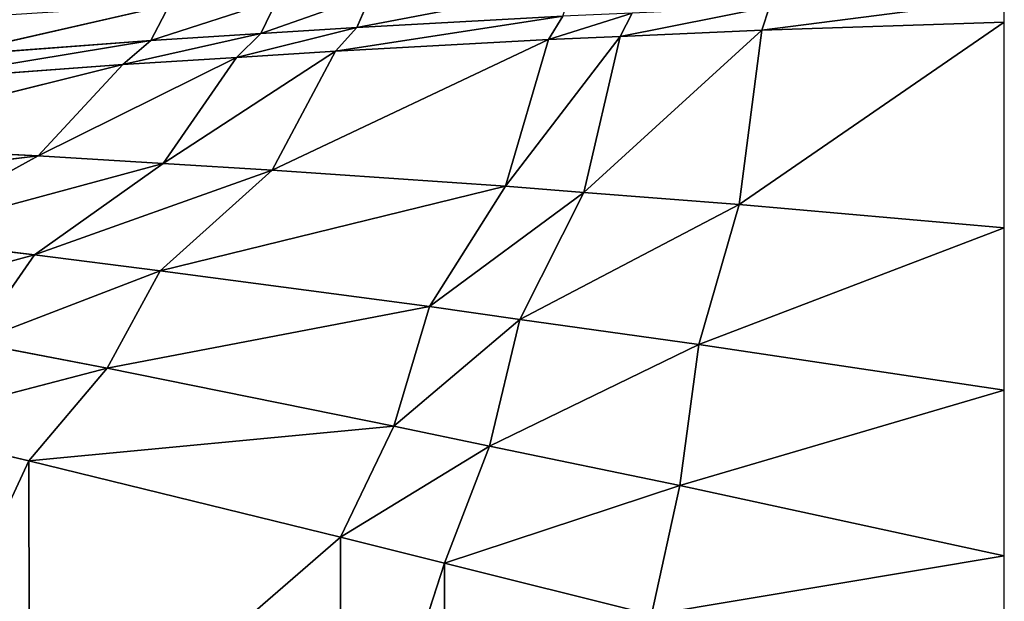
# Model space of a CAD drawing. Extents: x -248 to 248, y -207 to 295.
# Drawn here: x -84 to 0, y 143 to 193 of the extents above; entities that cross this region are included whole.
import ezdxf

# ---------------------------------------------------------------- set-up
doc = ezdxf.new("R2010")
doc.units = 0
doc.header["$MEASUREMENT"] = 0
doc.layers.get('0').update_dxf_attribs({"color": 13, "linetype": 'CONTINUOUS'})

# ---------------------------------------------------------------- blocks, each defined once
blk = doc.blocks.new('GROUP_4')
for p, q in [((130387, 60390, 136210), (136186, 61497, 135673)), ((124856, 60035, 136603), (128249, 61142, 136110)), ((127810, 60225, 136392), (130770, 61272, 135943)), ((127810, 60225, 136392), (128249, 61142, 136110)), ((130387, 60390, 136210), (130770, 61272, 135943)), ((141260, 60313, 135882), (147769, 61158, 135586)), ((119335, 59622, 137082), (125359, 60993, 136302)), ((124856, 60035, 136603), (125359, 60993, 136302)), ((137454, 60145, 136023), (141466, 60941, 135702)), ((141260, 60313, 135882), (141466, 60941, 135702)), ((129820, 59753, 136419), (135923, 60692, 135907)), ((130387, 60390, 136210), (135923, 60692, 135907)), ((135537, 60060, 136099), (137780, 60775, 135836)), ((135537, 60060, 136099), (135923, 60692, 135907)), ((137454, 60145, 136023), (137780, 60775, 135836)), ((140652, 55632, 136992), (147769, 60534, 135759)), ((141260, 60313, 135882), (147769, 60534, 135759)), ((127159, 59585, 136611), (130387, 60390, 136210)), ((127810, 60225, 136392), (130387, 60390, 136210)), ((129820, 59753, 136419), (130387, 60390, 136210)), ((136482, 55957, 137023), (141260, 60313, 135882)), ((137454, 60145, 136023), (141260, 60313, 135882)), ((140652, 55632, 136992), (141260, 60313, 135882)), ((118409, 58971, 137336), (124856, 60035, 136603)), ((119335, 59622, 137082), (124856, 60035, 136603)), ((124110, 59392, 136834), (127810, 60225, 136392)), ((124110, 59392, 136834), (124856, 60035, 136603)), ((124856, 60035, 136603), (127810, 60225, 136392)), ((127159, 59585, 136611), (127810, 60225, 136392)), ((128113, 56560, 137274), (135537, 60060, 136099)), ((129820, 59753, 136419), (135537, 60060, 136099)), ((134383, 56122, 137063), (137454, 60145, 136023)), ((134383, 56122, 137063), (135537, 60060, 136099)), ((135537, 60060, 136099), (137454, 60145, 136023)), ((136482, 55957, 137023), (137454, 60145, 136023)), ((125190, 56739, 137415), (129820, 59753, 136419)), ((127159, 59585, 136611), (129820, 59753, 136419)), ((128113, 56560, 137274), (129820, 59753, 136419)), ((121839, 56942, 137590), (127159, 59585, 136611)), ((124110, 59392, 136834), (127159, 59585, 136611)), ((125190, 56739, 137415), (127159, 59585, 136611)), ((115567, 57264, 138004), (124110, 59392, 136834)), ((118409, 58971, 137336), (124110, 59392, 136834)), ((121839, 56942, 137590), (124110, 59392, 136834)), ((115567, 57264, 138004), (121839, 56942, 137590)), ((110627, 55598, 138677), (121839, 56942, 137590)), ((117870, 54760, 138229), (121839, 56942, 137590)), ((121839, 56942, 137590), (125190, 56739, 137415)), ((117870, 54760, 138229), (125190, 56739, 137415)), ((121736, 54279, 138038), (125190, 56739, 137415)), ((125190, 56739, 137415), (128113, 56560, 137274)), ((121736, 54279, 138038), (128113, 56560, 137274)), ((125110, 53856, 137895), (128113, 56560, 137274)), ((128113, 56560, 137274), (134383, 56122, 137063)), ((125110, 53856, 137895), (134383, 56122, 137063)), ((132342, 52892, 137685), (134383, 56122, 137063)), ((134383, 56122, 137063), (136482, 55957, 137023)), ((132342, 52892, 137685), (136482, 55957, 137023)), ((134762, 52550, 137648), (136482, 55957, 137023)), ((136482, 55957, 137023), (140652, 55632, 136992)), ((134762, 52550, 137648), (140652, 55632, 136992)), ((139569, 51875, 137662), (140652, 55632, 136992)), ((140652, 55632, 136992), (147769, 55010, 137055)), ((139569, 51875, 137662), (147769, 55010, 137055)), ((117870, 54760, 138229), (121736, 54279, 138038)), ((115987, 52724, 138573), (121736, 54279, 138038)), ((120100, 51931, 138387), (121736, 54279, 138038)), ((121736, 54279, 138038), (125110, 53856, 137895)), ((120100, 51931, 138387), (125110, 53856, 137895)), ((123689, 51235, 138258), (125110, 53856, 137895)), ((125110, 53856, 137895), (132342, 52892, 137685)), ((123689, 51235, 138258), (132342, 52892, 137685)), ((131379, 49685, 138077), (132342, 52892, 137685)), ((132342, 52892, 137685), (134762, 52550, 137648)), ((131379, 49685, 138077), (134762, 52550, 137648)), ((133951, 49148, 138049), (134762, 52550, 137648)), ((134762, 52550, 137648), (139569, 51875, 137662)), ((120100, 51931, 138387), (123689, 51235, 138258)), ((133951, 49148, 138049), (139569, 51875, 137662)), ((139059, 48085, 138121), (139569, 51875, 137662)), ((139569, 51875, 137662), (147769, 50651, 137810)), ((117682, 49676, 138542), (123689, 51235, 138258)), ((121586, 48749, 138402), (123689, 51235, 138258)), ((123689, 51235, 138258), (131379, 49685, 138077)), ((139059, 48085, 138121), (147769, 50651, 137810)), ((117682, 49676, 138542), (121586, 48749, 138402)), ((121586, 48749, 138402), (131379, 49685, 138077)), ((129949, 46704, 138200), (131379, 49685, 138077)), ((131379, 49685, 138077), (133951, 49148, 138049)), ((129949, 46704, 138200), (133951, 49148, 138049)), ((132744, 46001, 138166), (133951, 49148, 138049)), ((133951, 49148, 138049), (139059, 48085, 138121)), ((117710, 40412, 140043), (121586, 48749, 138402)), ((121586, 48749, 138402), (129949, 46704, 138200)), ((121603, 39459, 139762), (121586, 48749, 138402)), ((132744, 46001, 138166), (139059, 48085, 138121)), ((138299, 44613, 138270), (139059, 48085, 138121)), ((139059, 48085, 138121), (147769, 46203, 138365)), ((121603, 39459, 139762), (129949, 46704, 138200)), ((129947, 37372, 139237), (129949, 46704, 138200)), ((129949, 46704, 138200), (132744, 46001, 138166)), ((129947, 37372, 139237), (132744, 46001, 138166)), ((132738, 36659, 139088), (132744, 46001, 138166)), ((132744, 46001, 138166), (138299, 44613, 138270)), ((138299, 44613, 138270), (147769, 46203, 138365))]:
    blk.add_line(p, q)
mesh = blk.add_polyface()
corners = [(122372, 61718, 146252), (114167, 60525, 144271), (118239, 60897, 144411)]
mesh.append_faces([[corners[k] for k in face] for face in [(0, 1, 2)]])
mesh = blk.add_polyface()
corners = [(118159, 61435, 146516), (114167, 60525, 144271), (122372, 61718, 146252)]
mesh.append_faces([[corners[k] for k in face] for face in [(0, 1, 2)]])
mesh = blk.add_polyface()
corners = [(136186, 61497, 135673), (130770, 61272, 135943), (130387, 60390, 136210)]
mesh.append_faces([[corners[k] for k in face] for face in [(0, 1, 2)]])
mesh = blk.add_polyface()
corners = [(136186, 61497, 135673), (130387, 60390, 136210), (135923, 60692, 135907)]
mesh.append_faces([[corners[k] for k in face] for face in [(0, 1, 2)]])
mesh = blk.add_polyface()
corners = [(128249, 61142, 136110), (125359, 60993, 136302), (124856, 60035, 136603)]
mesh.append_faces([[corners[k] for k in face] for face in [(0, 1, 2)]])
mesh = blk.add_polyface()
corners = [(128249, 61142, 136110), (124856, 60035, 136603), (127810, 60225, 136392)]
mesh.append_faces([[corners[k] for k in face] for face in [(0, 1, 2)]])
mesh = blk.add_polyface()
corners = [(130770, 61272, 135943), (128249, 61142, 136110), (127810, 60225, 136392)]
mesh.append_faces([[corners[k] for k in face] for face in [(0, 1, 2)]])
mesh = blk.add_polyface()
corners = [(130770, 61272, 135943), (127810, 60225, 136392), (130387, 60390, 136210)]
mesh.append_faces([[corners[k] for k in face] for face in [(0, 1, 2)]])
mesh = blk.add_polyface()
corners = [(147769, 61158, 135586), (141466, 60941, 135702), (141260, 60313, 135882)]
mesh.append_faces([[corners[k] for k in face] for face in [(0, 1, 2)]])
mesh = blk.add_polyface()
corners = [(147769, 60534, 135759), (147769, 61158, 135586), (141260, 60313, 135882)]
mesh.append_faces([[corners[k] for k in face] for face in [(0, 1, 2)]])
mesh = blk.add_polyface()
corners = [(125359, 60993, 136302), (119957, 60658, 136744), (119335, 59622, 137082)]
mesh.append_faces([[corners[k] for k in face] for face in [(0, 1, 2)]])
mesh = blk.add_polyface()
corners = [(125359, 60993, 136302), (119335, 59622, 137082), (124856, 60035, 136603)]
mesh.append_faces([[corners[k] for k in face] for face in [(0, 1, 2)]])
mesh = blk.add_polyface()
corners = [(141466, 60941, 135702), (137780, 60775, 135836), (137454, 60145, 136023)]
mesh.append_faces([[corners[k] for k in face] for face in [(0, 1, 2)]])
mesh = blk.add_polyface()
corners = [(141466, 60941, 135702), (137454, 60145, 136023), (141260, 60313, 135882)]
mesh.append_faces([[corners[k] for k in face] for face in [(0, 1, 2)]])
mesh = blk.add_polyface()
corners = [(135923, 60692, 135907), (130387, 60390, 136210), (129820, 59753, 136419)]
mesh.append_faces([[corners[k] for k in face] for face in [(0, 1, 2)]])
mesh = blk.add_polyface()
corners = [(135923, 60692, 135907), (129820, 59753, 136419), (135537, 60060, 136099)]
mesh.append_faces([[corners[k] for k in face] for face in [(0, 1, 2)]])
mesh = blk.add_polyface()
corners = [(137780, 60775, 135836), (135923, 60692, 135907), (135537, 60060, 136099)]
mesh.append_faces([[corners[k] for k in face] for face in [(0, 1, 2)]])
mesh = blk.add_polyface()
corners = [(137780, 60775, 135836), (135537, 60060, 136099), (137454, 60145, 136023)]
mesh.append_faces([[corners[k] for k in face] for face in [(0, 1, 2)]])
mesh = blk.add_polyface()
corners = [(147769, 60534, 135759), (141260, 60313, 135882), (140652, 55632, 136992)]
mesh.append_faces([[corners[k] for k in face] for face in [(0, 1, 2)]])
mesh = blk.add_polyface()
corners = [(147769, 60534, 135759), (140652, 55632, 136992), (147769, 55010, 137055)]
mesh.append_faces([[corners[k] for k in face] for face in [(0, 1, 2)]])
mesh = blk.add_polyface()
corners = [(130387, 60390, 136210), (127810, 60225, 136392), (127159, 59585, 136611)]
mesh.append_faces([[corners[k] for k in face] for face in [(0, 1, 2)]])
mesh = blk.add_polyface()
corners = [(130387, 60390, 136210), (127159, 59585, 136611), (129820, 59753, 136419)]
mesh.append_faces([[corners[k] for k in face] for face in [(0, 1, 2)]])
mesh = blk.add_polyface()
corners = [(141260, 60313, 135882), (137454, 60145, 136023), (136482, 55957, 137023)]
mesh.append_faces([[corners[k] for k in face] for face in [(0, 1, 2)]])
mesh = blk.add_polyface()
corners = [(141260, 60313, 135882), (136482, 55957, 137023), (140652, 55632, 136992)]
mesh.append_faces([[corners[k] for k in face] for face in [(0, 1, 2)]])
mesh = blk.add_polyface()
corners = [(124856, 60035, 136603), (119335, 59622, 137082), (118409, 58971, 137336)]
mesh.append_faces([[corners[k] for k in face] for face in [(0, 1, 2)]])
mesh = blk.add_polyface()
corners = [(124856, 60035, 136603), (118409, 58971, 137336), (124110, 59392, 136834)]
mesh.append_faces([[corners[k] for k in face] for face in [(0, 1, 2)]])
mesh = blk.add_polyface()
corners = [(127810, 60225, 136392), (124856, 60035, 136603), (124110, 59392, 136834)]
mesh.append_faces([[corners[k] for k in face] for face in [(0, 1, 2)]])
mesh = blk.add_polyface()
corners = [(127810, 60225, 136392), (124110, 59392, 136834), (127159, 59585, 136611)]
mesh.append_faces([[corners[k] for k in face] for face in [(0, 1, 2)]])
mesh = blk.add_polyface()
corners = [(135537, 60060, 136099), (129820, 59753, 136419), (128113, 56560, 137274)]
mesh.append_faces([[corners[k] for k in face] for face in [(0, 1, 2)]])
mesh = blk.add_polyface()
corners = [(135537, 60060, 136099), (128113, 56560, 137274), (134383, 56122, 137063)]
mesh.append_faces([[corners[k] for k in face] for face in [(0, 1, 2)]])
mesh = blk.add_polyface()
corners = [(137454, 60145, 136023), (135537, 60060, 136099), (134383, 56122, 137063)]
mesh.append_faces([[corners[k] for k in face] for face in [(0, 1, 2)]])
mesh = blk.add_polyface()
corners = [(137454, 60145, 136023), (134383, 56122, 137063), (136482, 55957, 137023)]
mesh.append_faces([[corners[k] for k in face] for face in [(0, 1, 2)]])
mesh = blk.add_polyface()
corners = [(129820, 59753, 136419), (127159, 59585, 136611), (125190, 56739, 137415)]
mesh.append_faces([[corners[k] for k in face] for face in [(0, 1, 2)]])
mesh = blk.add_polyface()
corners = [(129820, 59753, 136419), (125190, 56739, 137415), (128113, 56560, 137274)]
mesh.append_faces([[corners[k] for k in face] for face in [(0, 1, 2)]])
mesh = blk.add_polyface()
corners = [(127159, 59585, 136611), (124110, 59392, 136834), (121839, 56942, 137590)]
mesh.append_faces([[corners[k] for k in face] for face in [(0, 1, 2)]])
mesh = blk.add_polyface()
corners = [(127159, 59585, 136611), (121839, 56942, 137590), (125190, 56739, 137415)]
mesh.append_faces([[corners[k] for k in face] for face in [(0, 1, 2)]])
mesh = blk.add_polyface()
corners = [(124110, 59392, 136834), (118409, 58971, 137336), (115567, 57264, 138004)]
mesh.append_faces([[corners[k] for k in face] for face in [(0, 1, 2)]])
mesh = blk.add_polyface()
corners = [(124110, 59392, 136834), (115567, 57264, 138004), (121839, 56942, 137590)]
mesh.append_faces([[corners[k] for k in face] for face in [(0, 1, 2)]])
mesh = blk.add_polyface()
corners = [(121839, 56942, 137590), (115567, 57264, 138004), (110627, 55598, 138677)]
mesh.append_faces([[corners[k] for k in face] for face in [(0, 1, 2)]])
mesh = blk.add_polyface()
corners = [(121839, 56942, 137590), (110627, 55598, 138677), (117870, 54760, 138229)]
mesh.append_faces([[corners[k] for k in face] for face in [(0, 1, 2)]])
mesh = blk.add_polyface()
corners = [(125190, 56739, 137415), (121839, 56942, 137590), (117870, 54760, 138229)]
mesh.append_faces([[corners[k] for k in face] for face in [(0, 1, 2)]])
mesh = blk.add_polyface()
corners = [(125190, 56739, 137415), (117870, 54760, 138229), (121736, 54279, 138038)]
mesh.append_faces([[corners[k] for k in face] for face in [(0, 1, 2)]])
mesh = blk.add_polyface()
corners = [(128113, 56560, 137274), (125190, 56739, 137415), (121736, 54279, 138038)]
mesh.append_faces([[corners[k] for k in face] for face in [(0, 1, 2)]])
mesh = blk.add_polyface()
corners = [(128113, 56560, 137274), (121736, 54279, 138038), (125110, 53856, 137895)]
mesh.append_faces([[corners[k] for k in face] for face in [(0, 1, 2)]])
mesh = blk.add_polyface()
corners = [(134383, 56122, 137063), (128113, 56560, 137274), (125110, 53856, 137895)]
mesh.append_faces([[corners[k] for k in face] for face in [(0, 1, 2)]])
mesh = blk.add_polyface()
corners = [(134383, 56122, 137063), (125110, 53856, 137895), (132342, 52892, 137685)]
mesh.append_faces([[corners[k] for k in face] for face in [(0, 1, 2)]])
mesh = blk.add_polyface()
corners = [(136482, 55957, 137023), (134383, 56122, 137063), (132342, 52892, 137685)]
mesh.append_faces([[corners[k] for k in face] for face in [(0, 1, 2)]])
mesh = blk.add_polyface()
corners = [(136482, 55957, 137023), (132342, 52892, 137685), (134762, 52550, 137648)]
mesh.append_faces([[corners[k] for k in face] for face in [(0, 1, 2)]])
mesh = blk.add_polyface()
corners = [(140652, 55632, 136992), (136482, 55957, 137023), (134762, 52550, 137648)]
mesh.append_faces([[corners[k] for k in face] for face in [(0, 1, 2)]])
mesh = blk.add_polyface()
corners = [(140652, 55632, 136992), (134762, 52550, 137648), (139569, 51875, 137662)]
mesh.append_faces([[corners[k] for k in face] for face in [(0, 1, 2)]])
mesh = blk.add_polyface()
corners = [(147769, 55010, 137055), (140652, 55632, 136992), (139569, 51875, 137662)]
mesh.append_faces([[corners[k] for k in face] for face in [(0, 1, 2)]])
mesh = blk.add_polyface()
corners = [(147769, 50651, 137810), (147769, 55010, 137055), (139569, 51875, 137662)]
mesh.append_faces([[corners[k] for k in face] for face in [(0, 1, 2)]])
mesh = blk.add_polyface()
corners = [(121736, 54279, 138038), (117870, 54760, 138229), (115987, 52724, 138573)]
mesh.append_faces([[corners[k] for k in face] for face in [(0, 1, 2)]])
mesh = blk.add_polyface()
corners = [(121736, 54279, 138038), (115987, 52724, 138573), (120100, 51931, 138387)]
mesh.append_faces([[corners[k] for k in face] for face in [(0, 1, 2)]])
mesh = blk.add_polyface()
corners = [(125110, 53856, 137895), (121736, 54279, 138038), (120100, 51931, 138387)]
mesh.append_faces([[corners[k] for k in face] for face in [(0, 1, 2)]])
mesh = blk.add_polyface()
corners = [(125110, 53856, 137895), (120100, 51931, 138387), (123689, 51235, 138258)]
mesh.append_faces([[corners[k] for k in face] for face in [(0, 1, 2)]])
mesh = blk.add_polyface()
corners = [(132342, 52892, 137685), (125110, 53856, 137895), (123689, 51235, 138258)]
mesh.append_faces([[corners[k] for k in face] for face in [(0, 1, 2)]])
mesh = blk.add_polyface()
corners = [(132342, 52892, 137685), (123689, 51235, 138258), (131379, 49685, 138077)]
mesh.append_faces([[corners[k] for k in face] for face in [(0, 1, 2)]])
mesh = blk.add_polyface()
corners = [(134762, 52550, 137648), (132342, 52892, 137685), (131379, 49685, 138077)]
mesh.append_faces([[corners[k] for k in face] for face in [(0, 1, 2)]])
mesh = blk.add_polyface()
corners = [(134762, 52550, 137648), (131379, 49685, 138077), (133951, 49148, 138049)]
mesh.append_faces([[corners[k] for k in face] for face in [(0, 1, 2)]])
mesh = blk.add_polyface()
corners = [(139569, 51875, 137662), (134762, 52550, 137648), (133951, 49148, 138049)]
mesh.append_faces([[corners[k] for k in face] for face in [(0, 1, 2)]])
mesh = blk.add_polyface()
corners = [(123689, 51235, 138258), (120100, 51931, 138387), (117682, 49676, 138542)]
mesh.append_faces([[corners[k] for k in face] for face in [(0, 1, 2)]])
mesh = blk.add_polyface()
corners = [(139569, 51875, 137662), (133951, 49148, 138049), (139059, 48085, 138121)]
mesh.append_faces([[corners[k] for k in face] for face in [(0, 1, 2)]])
mesh = blk.add_polyface()
corners = [(147769, 50651, 137810), (139569, 51875, 137662), (139059, 48085, 138121)]
mesh.append_faces([[corners[k] for k in face] for face in [(0, 1, 2)]])
mesh = blk.add_polyface()
corners = [(123689, 51235, 138258), (117682, 49676, 138542), (121586, 48749, 138402)]
mesh.append_faces([[corners[k] for k in face] for face in [(0, 1, 2)]])
mesh = blk.add_polyface()
corners = [(131379, 49685, 138077), (123689, 51235, 138258), (121586, 48749, 138402)]
mesh.append_faces([[corners[k] for k in face] for face in [(0, 1, 2)]])
mesh = blk.add_polyface()
corners = [(147769, 46203, 138365), (147769, 50651, 137810), (139059, 48085, 138121)]
mesh.append_faces([[corners[k] for k in face] for face in [(0, 1, 2)]])
mesh = blk.add_polyface()
corners = [(121586, 48749, 138402), (117682, 49676, 138542), (117710, 40412, 140043)]
mesh.append_faces([[corners[k] for k in face] for face in [(0, 1, 2)]])
mesh = blk.add_polyface()
corners = [(131379, 49685, 138077), (121586, 48749, 138402), (129949, 46704, 138200)]
mesh.append_faces([[corners[k] for k in face] for face in [(0, 1, 2)]])
mesh = blk.add_polyface()
corners = [(133951, 49148, 138049), (131379, 49685, 138077), (129949, 46704, 138200)]
mesh.append_faces([[corners[k] for k in face] for face in [(0, 1, 2)]])
mesh = blk.add_polyface()
corners = [(133951, 49148, 138049), (129949, 46704, 138200), (132744, 46001, 138166)]
mesh.append_faces([[corners[k] for k in face] for face in [(0, 1, 2)]])
mesh = blk.add_polyface()
corners = [(139059, 48085, 138121), (133951, 49148, 138049), (132744, 46001, 138166)]
mesh.append_faces([[corners[k] for k in face] for face in [(0, 1, 2)]])
mesh = blk.add_polyface()
corners = [(121603, 39459, 139762), (121586, 48749, 138402), (117710, 40412, 140043)]
mesh.append_faces([[corners[k] for k in face] for face in [(0, 1, 2)]])
mesh = blk.add_polyface()
corners = [(129949, 46704, 138200), (121586, 48749, 138402), (121603, 39459, 139762)]
mesh.append_faces([[corners[k] for k in face] for face in [(0, 1, 2)]])
mesh = blk.add_polyface()
corners = [(139059, 48085, 138121), (132744, 46001, 138166), (138299, 44613, 138270)]
mesh.append_faces([[corners[k] for k in face] for face in [(0, 1, 2)]])
mesh = blk.add_polyface()
corners = [(147769, 46203, 138365), (139059, 48085, 138121), (138299, 44613, 138270)]
mesh.append_faces([[corners[k] for k in face] for face in [(0, 1, 2)]])
mesh = blk.add_polyface()
corners = [(129949, 46704, 138200), (121603, 39459, 139762), (129947, 37372, 139237)]
mesh.append_faces([[corners[k] for k in face] for face in [(0, 1, 2)]])
mesh = blk.add_polyface()
corners = [(132744, 46001, 138166), (129949, 46704, 138200), (129947, 37372, 139237)]
mesh.append_faces([[corners[k] for k in face] for face in [(0, 1, 2)]])
mesh = blk.add_polyface()
corners = [(132744, 46001, 138166), (129947, 37372, 139237), (132738, 36659, 139088)]
mesh.append_faces([[corners[k] for k in face] for face in [(0, 1, 2)]])
mesh = blk.add_polyface()
corners = [(138299, 44613, 138270), (132744, 46001, 138166), (132738, 36659, 139088)]
mesh.append_faces([[corners[k] for k in face] for face in [(0, 1, 2)]])
mesh = blk.add_polyface()
corners = [(147769, 46203, 138365), (138299, 44613, 138270), (147769, 42173, 138571)]
mesh.append_faces([[corners[k] for k in face] for face in [(0, 1, 2)]])
blk = doc.blocks.new('GROUP_1')
at = {"color": 22, "rotation": 90}
blk.add_blockref('GROUP_4', (92837, -69685, 5276), dxfattribs=at)

msp = doc.modelspace()

# ---------------------------------------------------------------- block references
at = {"xscale": 0.003178713526750442, "yscale": 0.003178713526750442, "zscale": 0.003178713526750442, "rotation": 270}
msp.add_blockref('GROUP_1', (-248.207, 295.101, -16.772), dxfattribs=at)

doc.saveas('drawing.dxf')
